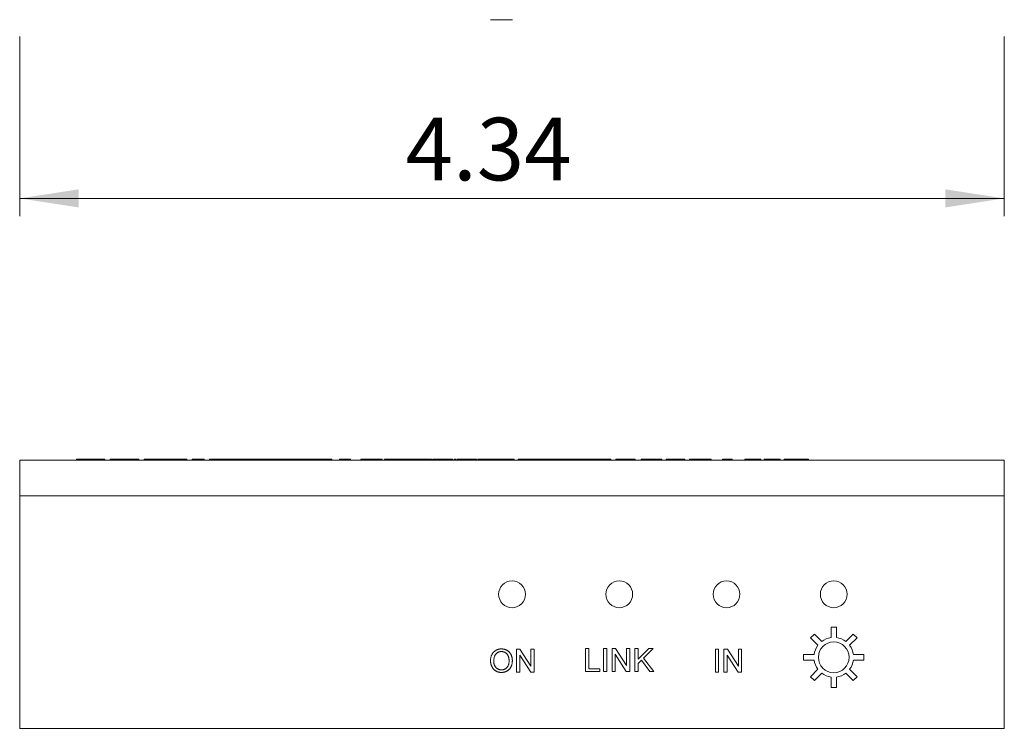
# Model space of a CAD drawing. Units: inches. Extents: x 2.2 to 15.4, y 0.8 to 10.4.
# Drawn here: x 2.5 to 4.7, y 2.3 to 3.8 of the extents above; entities that cross this region are included whole.
import ezdxf

# ---------------------------------------------------------------- set-up
doc = ezdxf.new("R2010")
doc.units = ezdxf.units.IN
doc.header["$MEASUREMENT"] = 0
doc.styles.add('SLDTEXTSTYLE0', font='TXT', dxfattribs={"width": 0.75})
doc.dimstyles.new('SLDDIMSTYLE0', dxfattribs={"dimtxt": 0.137795, "dimasz": 0.13, "dimexe": 0, "dimexo": 0.0625, "dimgap": 0.034449, "dimtad": 1, "dimlfac": 2, "dimrnd": 1e-09, "dimzin": 12, "dimdsep": 46, "dimtxsty": 'SLDTEXTSTYLE0', "dimsah": 1, "dimcen": 0.09, "dimadec": 0, "dimazin": 3, "dimtfac": 1, "dimtofl": 0, "dimtmove": 0, "dimatfit": 3, "dimfxl": 0, "dimfrac": 2, "dimtolj": 1, "dimtzin": 12, "dimarcsym": 0})

# ---------------------------------------------------------------- blocks, each defined once
blk = doc.blocks.new('_D')
at = {"color": 7, "linetype": 'Continuous', "lineweight": 0}
for p, q in [((2.5291, 3.7958), (2.5291, 3.3996)), ((4.6976, 3.7958), (4.6976, 3.3996)), ((4.6976, 3.439), (2.5291, 3.439))]:
    blk.add_line(p, q, dxfattribs=at)
for points in [[(2.5291, 3.439), (2.6591, 3.419), (2.6591, 3.459)], [(4.6976, 3.439), (4.5676, 3.459), (4.5676, 3.419)]]:
    blk.add_solid(points, dxfattribs=at)
at = {"color": 7, "linetype": 'Continuous', "lineweight": 0, "insert": (3.3792, 3.6166, 0.0007), "char_height": 0.1378, "attachment_point": 1, "style": 'SLDTEXTSTYLE0'}
blk.add_mtext('4.34', dxfattribs=at)

msp = doc.modelspace()

# ---------------------------------------------------------------- linework, layer by layer
at = {"color": 7, "linetype": 'Continuous', "lineweight": 0}
for p, q in [((2.6541, 2.8646), (2.6541, 2.8621)), ((2.7165, 2.8646), (2.6541, 2.8646)), ((2.7165, 2.8646), (2.7165, 2.8621)), ((2.7285, 2.8646), (2.7285, 2.8621)), ((2.7912, 2.8646), (2.7285, 2.8646)), ((2.7912, 2.8646), (2.7912, 2.8621)), ((2.8032, 2.8646), (2.8032, 2.8621)), ((2.8032, 2.8646), (2.8346, 2.8646)), ((2.8346, 2.8646), (2.8346, 2.8621)), ((2.8346, 2.8646), (2.8656, 2.8646)), ((2.8656, 2.8646), (2.8656, 2.8621)), ((2.8656, 2.8646), (2.8969, 2.8646)), ((2.8969, 2.8646), (2.8969, 2.8621)), ((2.9089, 2.8646), (2.9089, 2.8621)), ((2.9089, 2.8646), (2.9352, 2.8646)), ((2.9352, 2.8646), (2.9352, 2.8621)), ((2.9472, 2.8646), (2.9472, 2.8621)), ((2.9472, 2.8646), (2.9697, 2.8646)), ((2.9697, 2.8646), (2.9697, 2.8621)), ((2.9697, 2.8646), (2.9959, 2.8646)), ((2.9959, 2.8646), (2.9959, 2.8621)), ((2.9959, 2.8646), (3.0184, 2.8646)), ((3.0184, 2.8646), (3.0184, 2.8621)), ((3.0184, 2.8646), (3.0653, 2.8646)), ((3.0653, 2.8646), (3.0653, 2.8621)), ((3.2166, 2.8646), (3.0653, 2.8646)), ((3.2166, 2.8646), (3.2166, 2.8621)), ((3.2335, 2.8646), (3.2335, 2.8621)), ((3.2335, 2.8646), (3.2455, 2.8646)), ((3.2455, 2.8646), (3.2575, 2.8646)), ((3.2575, 2.8621), (3.2575, 2.8646)), ((3.2802, 2.8646), (3.2802, 2.8621)), ((3.298, 2.8646), (3.2802, 2.8646)), ((3.298, 2.8646), (3.298, 2.8621)), ((3.3059, 2.8646), (3.298, 2.8646)), ((3.3059, 2.8646), (3.3059, 2.8621)), ((3.3237, 2.8646), (3.3059, 2.8646)), ((3.3237, 2.8646), (3.3237, 2.8621)), ((3.3272, 2.8646), (3.3237, 2.8646)), ((3.3272, 2.8646), (3.3272, 2.8621)), ((3.3322, 2.8646), (3.3322, 2.8621)), ((3.3401, 2.8646), (3.3322, 2.8646)), ((3.3401, 2.8646), (3.3401, 2.8621)), ((3.3481, 2.8646), (3.3401, 2.8646)), ((3.3481, 2.8646), (3.3481, 2.8621)), ((3.352, 2.8646), (3.352, 2.8621)), ((3.3636, 2.8646), (3.3636, 2.8621)), ((3.3706, 2.8646), (3.3636, 2.8646)), ((3.3706, 2.8646), (3.3706, 2.8621)), ((3.3796, 2.8646), (3.3706, 2.8646)), ((3.3796, 2.8646), (3.3796, 2.8621)), ((3.3802, 2.8646), (3.3802, 2.8621)), ((3.3886, 2.8646), (3.3802, 2.8646)), ((3.3886, 2.8646), (3.3886, 2.8621)), ((3.3949, 2.8646), (3.3886, 2.8646)), ((3.3949, 2.8646), (3.3949, 2.8621)), ((3.4186, 2.8646), (3.3949, 2.8646)), ((3.4186, 2.8646), (3.4186, 2.8621)), ((3.4249, 2.8646), (3.4186, 2.8646)), ((3.4249, 2.8646), (3.4249, 2.8621)), ((3.4332, 2.8646), (3.4249, 2.8646)), ((3.4332, 2.8646), (3.4332, 2.8621)), ((3.437, 2.8646), (3.437, 2.8621)), ((3.447, 2.8646), (3.4392, 2.8646)), ((3.4392, 2.8646), (3.4392, 2.8621)), ((3.447, 2.8646), (3.447, 2.8621)), ((3.4737, 2.8646), (3.447, 2.8646)), ((3.4737, 2.8646), (3.4737, 2.8621)), ((3.482, 2.8646), (3.4737, 2.8646)), ((3.482, 2.8646), (3.482, 2.8621)), ((3.4862, 2.8646), (3.4862, 2.8621)), ((3.4919, 2.8646), (3.4919, 2.8621)), ((3.5152, 2.8646), (3.5152, 2.8621)), ((3.5354, 2.8646), (3.5354, 2.8621)), ((3.5439, 2.8646), (3.5375, 2.8646)), ((3.5439, 2.8646), (3.5439, 2.8621)), ((3.5525, 2.8646), (3.5447, 2.8646)), ((3.5447, 2.8646), (3.5447, 2.8621)), ((3.5525, 2.8646), (3.5525, 2.8621)), ((3.5673, 2.8646), (3.5525, 2.8646)), ((3.5673, 2.8646), (3.5673, 2.8621)), ((3.5755, 2.8646), (3.5673, 2.8646)), ((3.5755, 2.8646), (3.5755, 2.8621)), ((3.5903, 2.8646), (3.5755, 2.8646)), ((3.5903, 2.8646), (3.5903, 2.8621)), ((3.5982, 2.8646), (3.5903, 2.8646)), ((3.5982, 2.8646), (3.5982, 2.8621)), ((3.6103, 2.8646), (3.5982, 2.8646)), ((3.6103, 2.8646), (3.6103, 2.8621)), ((3.6181, 2.8646), (3.6103, 2.8646)), ((3.6181, 2.8646), (3.6181, 2.8621)), ((3.6267, 2.8646), (3.6267, 2.8621)), ((3.6445, 2.8646), (3.6267, 2.8646)), ((3.6445, 2.8646), (3.6445, 2.8621)), ((3.6524, 2.8646), (3.6445, 2.8646)), ((3.6524, 2.8646), (3.6524, 2.8621)), ((3.6702, 2.8646), (3.6524, 2.8646)), ((3.6702, 2.8646), (3.6702, 2.8621)), ((3.6745, 2.8646), (3.6702, 2.8646)), ((3.6745, 2.8646), (3.6745, 2.8621)), ((3.6923, 2.8646), (3.6745, 2.8646)), ((3.7001, 2.8646), (3.6923, 2.8646)), ((3.6923, 2.8646), (3.6923, 2.8621)), ((3.7001, 2.8646), (3.7001, 2.8621)), ((3.718, 2.8646), (3.7001, 2.8646)), ((3.718, 2.8646), (3.718, 2.8621)), ((3.7265, 2.8646), (3.718, 2.8646)), ((3.7265, 2.8646), (3.7265, 2.8621)), ((3.7672, 2.8646), (3.7265, 2.8646)), ((3.7672, 2.8646), (3.7672, 2.8621)), ((3.7779, 2.8646), (3.7672, 2.8646)), ((3.7857, 2.8646), (3.7779, 2.8646)), ((3.7779, 2.8646), (3.7779, 2.8621)), ((3.7857, 2.8646), (3.7857, 2.8621)), ((3.7937, 2.8646), (3.7857, 2.8646)), ((3.7937, 2.8646), (3.7937, 2.8621)), ((3.7976, 2.8646), (3.7976, 2.8621)), ((3.8093, 2.8646), (3.8093, 2.8621)), ((3.8162, 2.8646), (3.8093, 2.8646)), ((3.8162, 2.8646), (3.8162, 2.8621)), ((3.8252, 2.8646), (3.8162, 2.8646)), ((3.8252, 2.8646), (3.8252, 2.8621)), ((3.8313, 2.8646), (3.8252, 2.8646)), ((3.8313, 2.8646), (3.8313, 2.8621)), ((3.842, 2.8646), (3.842, 2.8621)), ((3.8499, 2.8646), (3.842, 2.8646)), ((3.8499, 2.8646), (3.8499, 2.8621)), ((3.8765, 2.8646), (3.8499, 2.8646)), ((3.8765, 2.8646), (3.8765, 2.8621)), ((3.8848, 2.8646), (3.8765, 2.8646)), ((3.8848, 2.8646), (3.8848, 2.8621)), ((3.9176, 2.8646), (3.8976, 2.8646)), ((3.8976, 2.8646), (3.8976, 2.8621)), ((3.9176, 2.8646), (3.9176, 2.8621)), ((3.9433, 2.8646), (3.9433, 2.8621)), ((3.9532, 2.8646), (3.9532, 2.8621)), ((3.9939, 2.8646), (3.9532, 2.8646)), ((3.9939, 2.8646), (3.9939, 2.8621)), ((4.0046, 2.8646), (4.0046, 2.8621)), ((4.0124, 2.8646), (4.0046, 2.8646)), ((4.0124, 2.8646), (4.0124, 2.8621)), ((4.0205, 2.8646), (4.0124, 2.8646)), ((4.0205, 2.8646), (4.0205, 2.8621)), ((4.0243, 2.8646), (4.0243, 2.8621)), ((4.036, 2.8646), (4.036, 2.8621)), ((4.0429, 2.8646), (4.036, 2.8646)), ((4.0429, 2.8646), (4.0429, 2.8621)), ((4.0519, 2.8646), (4.0429, 2.8646)), ((4.0519, 2.8646), (4.0519, 2.8621)), ((4.0773, 2.8646), (4.0773, 2.8621)), ((4.098, 2.8646), (4.0773, 2.8646)), ((4.098, 2.8646), (4.098, 2.8621)), ((4.1258, 2.8646), (4.1258, 2.8621)), ((4.1343, 2.8646), (4.1258, 2.8646)), ((4.1343, 2.8646), (4.1343, 2.8621)), ((4.1415, 2.8646), (4.1343, 2.8646)), ((4.1415, 2.8646), (4.1415, 2.8621)), ((4.1439, 2.8646), (4.1439, 2.8621)), ((4.1614, 2.8646), (4.1614, 2.8621)), ((4.1686, 2.8646), (4.1686, 2.8621)), ((4.174, 2.8646), (4.174, 2.8621)), ((4.1864, 2.8646), (4.1864, 2.8621)), ((4.2042, 2.8646), (4.2042, 2.8621)), ((4.2128, 2.8646), (4.2128, 2.8621)), ((4.2206, 2.8646), (4.2128, 2.8646)), ((4.2354, 2.8646), (4.2206, 2.8646)), ((4.2206, 2.8646), (4.2206, 2.8621)), ((4.2354, 2.8646), (4.2354, 2.8621)), ((4.2436, 2.8646), (4.2354, 2.8646)), ((4.2436, 2.8646), (4.2436, 2.8621)), ((4.2584, 2.8646), (4.2436, 2.8646)), ((4.2584, 2.8646), (4.2584, 2.8621)), ((4.2663, 2.8646), (4.2584, 2.8646)), ((4.2663, 2.8646), (4.2663, 2.8621)), ((2.5291, 2.8621), (4.6976, 2.8621)), ((2.5291, 2.7834), (2.5291, 2.8621)), ((4.6976, 2.8621), (4.6976, 2.7834)), ((2.5291, 2.7834), (2.5291, 2.2715)), ((4.6976, 2.7834), (2.5291, 2.7834)), ((4.6976, 2.7834), (4.6976, 2.2715)), ((4.316, 2.4945), (4.316, 2.4715)), ((4.316, 2.4945), (4.328, 2.4945)), ((4.328, 2.4945), (4.328, 2.4715)), ((4.2793, 2.4793), (4.2708, 2.4708)), ((4.2793, 2.4793), (4.2955, 2.463)), ((4.3648, 2.4793), (4.3485, 2.463)), ((4.3648, 2.4793), (4.3733, 2.4708)), ((4.2708, 2.4708), (4.287, 2.4546)), ((4.3733, 2.4708), (4.357, 2.4546)), ((3.6232, 2.3953), (3.6232, 2.4458)), ((3.6232, 2.4458), (3.6307, 2.4458)), ((3.6545, 2.3953), (3.6303, 2.433)), ((3.6303, 2.433), (3.6303, 2.3953)), ((3.6307, 2.4458), (3.6549, 2.4081)), ((3.6549, 2.4081), (3.6549, 2.4458)), ((3.6549, 2.4458), (3.6621, 2.4458)), ((3.6621, 2.4458), (3.6621, 2.3953)), ((3.7753, 2.3969), (3.7753, 2.4474)), ((3.7753, 2.4474), (3.7825, 2.4474)), ((3.7825, 2.4474), (3.7825, 2.4027)), ((3.8149, 2.3969), (3.8149, 2.4474)), ((3.8149, 2.4474), (3.822, 2.4474)), ((3.822, 2.4474), (3.822, 2.3969)), ((3.8337, 2.3969), (3.8337, 2.4474)), ((3.8337, 2.4474), (3.8412, 2.4474)), ((3.865, 2.3969), (3.8408, 2.4346)), ((3.8408, 2.4346), (3.8408, 2.3969)), ((3.8412, 2.4474), (3.8654, 2.4097)), ((3.8654, 2.4097), (3.8654, 2.4474)), ((3.8654, 2.4474), (3.8726, 2.4474)), ((3.8726, 2.4474), (3.8726, 2.3969)), ((3.8842, 2.3969), (3.8842, 2.4474)), ((3.8842, 2.4474), (3.8914, 2.4474)), ((3.8914, 2.4474), (3.8914, 2.4241)), ((3.8914, 2.4241), (3.9147, 2.4474)), ((3.9244, 2.4474), (3.9033, 2.4263)), ((3.9147, 2.4474), (3.9244, 2.4474)), ((4.0614, 2.3953), (4.0614, 2.4458)), ((4.0614, 2.4458), (4.0685, 2.4458)), ((4.0685, 2.4458), (4.0685, 2.3953)), ((4.0802, 2.3953), (4.0802, 2.4458)), ((4.0802, 2.4458), (4.0877, 2.4458)), ((4.1115, 2.3953), (4.0873, 2.433)), ((4.0873, 2.433), (4.0873, 2.3953)), ((4.0877, 2.4458), (4.1119, 2.4081)), ((4.1119, 2.4081), (4.1119, 2.4458)), ((4.1119, 2.4458), (4.1191, 2.4458)), ((4.1191, 2.4458), (4.1191, 2.3953)), ((4.2556, 2.434), (4.2556, 2.422)), ((4.2556, 2.434), (4.2785, 2.434)), ((4.3885, 2.434), (4.3655, 2.434)), ((4.3885, 2.434), (4.3885, 2.422)), ((3.8988, 2.4218), (3.8914, 2.4144)), ((3.8914, 2.4144), (3.8914, 2.3969)), ((3.9169, 2.3969), (3.8988, 2.4218)), ((3.9033, 2.4263), (3.9257, 2.3969)), ((4.2556, 2.422), (4.2785, 2.422)), ((4.3885, 2.422), (4.3655, 2.422)), ((3.6303, 2.3953), (3.6232, 2.3953)), ((3.6621, 2.3953), (3.6545, 2.3953)), ((3.8065, 2.3969), (3.7753, 2.3969)), ((3.7825, 2.4027), (3.8065, 2.4027)), ((3.8065, 2.4027), (3.8065, 2.3969)), ((3.822, 2.3969), (3.8149, 2.3969)), ((3.8408, 2.3969), (3.8337, 2.3969)), ((3.8726, 2.3969), (3.865, 2.3969)), ((3.8914, 2.3969), (3.8842, 2.3969)), ((3.9257, 2.3969), (3.9169, 2.3969)), ((4.0685, 2.3953), (4.0614, 2.3953)), ((4.0873, 2.3953), (4.0802, 2.3953)), ((4.1191, 2.3953), (4.1115, 2.3953)), ((4.2708, 2.3853), (4.287, 2.4015)), ((4.2793, 2.3768), (4.2955, 2.393)), ((4.3648, 2.3768), (4.3485, 2.393)), ((4.3733, 2.3853), (4.357, 2.4015)), ((4.2708, 2.3853), (4.2793, 2.3768)), ((4.316, 2.3616), (4.316, 2.3845)), ((4.328, 2.3616), (4.328, 2.3845)), ((4.3733, 2.3853), (4.3648, 2.3768)), ((4.316, 2.3616), (4.328, 2.3616)), ((2.5291, 2.2715), (4.6976, 2.2715))]:
    msp.add_line(p, q, dxfattribs=at)
for centre, radius in [((3.6134, 2.5668), 0.0295), ((3.8496, 2.5668), 0.0295), ((4.0858, 2.5668), 0.0295), ((4.322, 2.5668), 0.0295), ((4.322, 2.428), 0.0339)]:
    msp.add_circle(centre, radius, dxfattribs=at)
for start, end in [(142.8555, 172.1445), (97.8555, 127.1445), (52.8555, 82.1445), (7.8555, 37.1445), (187.8555, 217.1445), (322.8555, 352.1445), (232.8555, 262.1445), (277.8555, 307.1445)]:
    msp.add_arc((4.322, 2.428), 0.0439, start, end, dxfattribs=at)
for points, knots in [([(3.5661, 3.8327), (3.5661, 3.8327), (3.5662, 3.8327), (3.5665, 3.8327), (3.567, 3.8327), (3.5678, 3.8327), (3.5687, 3.8327), (3.5699, 3.8327), (3.5712, 3.8327), (3.5728, 3.8327), (3.5745, 3.8327), (3.5764, 3.8327), (3.5784, 3.8327), (3.5805, 3.8327), (3.5827, 3.8327), (3.5851, 3.8327), (3.5876, 3.8327), (3.5893, 3.8327), (3.5901, 3.8327)], [0, 0, 0, 0, 0.075226, 0.146575, 0.2145, 0.27953, 0.342403, 0.403496, 0.463762, 0.523864, 0.583252, 0.641302, 0.698898, 0.756295, 0.814628, 0.874325, 0.935783, 1, 1, 1, 1]), ([(3.5901, 3.8327), (3.5907, 3.8327), (3.5918, 3.8327), (3.5935, 3.8327), (3.5952, 3.8327), (3.5967, 3.8327), (3.5983, 3.8327), (3.5998, 3.8327), (3.6013, 3.8327), (3.6027, 3.8327), (3.604, 3.8327), (3.6053, 3.8327), (3.6065, 3.8327), (3.6076, 3.8327), (3.6086, 3.8327), (3.6096, 3.8327), (3.6104, 3.8327), (3.6112, 3.8327), (3.6119, 3.8327), (3.6125, 3.8327), (3.613, 3.8327), (3.6134, 3.8327), (3.6137, 3.8327), (3.6139, 3.8327), (3.6141, 3.8327), (3.6141, 3.8327), (3.6141, 3.8327)], [0, 0, 0, 0, 0.043099, 0.085587, 0.126908, 0.167967, 0.20845, 0.249025, 0.289281, 0.33001, 0.370598, 0.410466, 0.450033, 0.489688, 0.529116, 0.569037, 0.609703, 0.650759, 0.692509, 0.734219, 0.776707, 0.819552, 0.863351, 0.907839, 0.953334, 1, 1, 1, 1]), ([(3.352, 2.8646), (3.3517, 2.8646), (3.3512, 2.8646), (3.3504, 2.8646), (3.3493, 2.8646), (3.3485, 2.8646), (3.3481, 2.8646)], [0, 0, 0, 0, 0.177495, 0.405226, 0.678388, 1, 1, 1, 1]), ([(3.3636, 2.8646), (3.3634, 2.8646), (3.3629, 2.8646), (3.3622, 2.8646), (3.3615, 2.8646), (3.3609, 2.8646), (3.3603, 2.8646), (3.3597, 2.8646), (3.3592, 2.8646), (3.3585, 2.8646), (3.3577, 2.8646), (3.3568, 2.8646), (3.356, 2.8646), (3.3549, 2.8646), (3.3536, 2.8646), (3.3525, 2.8646), (3.352, 2.8646)], [0, 0, 0, 0, 0.080781, 0.156541, 0.227935, 0.29431, 0.356868, 0.414759, 0.467641, 0.516748, 0.60473, 0.681571, 0.74811, 0.804941, 0.905406, 1, 1, 1, 1]), ([(3.437, 2.8646), (3.4369, 2.8646), (3.4367, 2.8646), (3.435, 2.8646), (3.4343, 2.8646)], [0, 0, 0, 0, 0.582055, 1, 1, 1, 1]), ([(3.4899, 2.8646), (3.4891, 2.8646), (3.4872, 2.8646), (3.4866, 2.8646), (3.4862, 2.8646)], [0, 0, 0, 0, 0.428733, 1, 1, 1, 1]), ([(3.5152, 2.8646), (3.5146, 2.8646), (3.5134, 2.8646), (3.5117, 2.8646), (3.51, 2.8646), (3.5084, 2.8646), (3.5069, 2.8646), (3.5055, 2.8646), (3.5041, 2.8646), (3.5028, 2.8646), (3.5016, 2.8646), (3.5004, 2.8646), (3.4993, 2.8646), (3.4983, 2.8646), (3.4974, 2.8646), (3.4965, 2.8646), (3.4957, 2.8646), (3.4949, 2.8646), (3.4943, 2.8646), (3.4937, 2.8646), (3.4932, 2.8646), (3.4928, 2.8646), (3.4924, 2.8646), (3.4922, 2.8646), (3.492, 2.8646), (3.492, 2.8646), (3.4919, 2.8646)], [0, 0, 0, 0, 0.0524926, 0.1028255, 0.1513973, 0.1980331, 0.2428759, 0.2859992, 0.3278487, 0.3683946, 0.407852, 0.4468376, 0.485166, 0.5233414, 0.5616022, 0.5999199, 0.6384964, 0.6777906, 0.71729, 0.7566052, 0.7960679, 0.8358862, 0.8757137, 0.9162635, 0.9577597, 1, 1, 1, 1]), ([(3.5354, 2.8646), (3.5354, 2.8646), (3.5353, 2.8646), (3.5349, 2.8646), (3.5341, 2.8646), (3.5332, 2.8646), (3.5323, 2.8646), (3.5316, 2.8646), (3.5308, 2.8646), (3.5299, 2.8646), (3.529, 2.8646), (3.528, 2.8646), (3.5269, 2.8646), (3.5254, 2.8646), (3.5234, 2.8646), (3.5208, 2.8646), (3.5181, 2.8646), (3.5162, 2.8646), (3.5152, 2.8646)], [0, 0, 0, 0, 0.074816, 0.148535, 0.223872, 0.301297, 0.340894, 0.38034, 0.420127, 0.45995, 0.500831, 0.541907, 0.584439, 0.62808, 0.717267, 0.80786, 0.901925, 1, 1, 1, 1]), ([(3.7976, 2.8646), (3.7974, 2.8646), (3.7969, 2.8646), (3.796, 2.8646), (3.7949, 2.8646), (3.7941, 2.8646), (3.7937, 2.8646)], [0, 0, 0, 0, 0.177495, 0.405226, 0.678388, 1, 1, 1, 1]), ([(3.8093, 2.8646), (3.809, 2.8646), (3.8085, 2.8646), (3.8078, 2.8646), (3.8072, 2.8646), (3.8065, 2.8646), (3.8059, 2.8646), (3.8053, 2.8646), (3.8048, 2.8646), (3.8041, 2.8646), (3.8034, 2.8646), (3.8025, 2.8646), (3.8016, 2.8646), (3.8005, 2.8646), (3.7992, 2.8646), (3.7981, 2.8646), (3.7976, 2.8646)], [0, 0, 0, 0, 0.0807815, 0.1565412, 0.227935, 0.2943103, 0.3568679, 0.4147586, 0.4676414, 0.5167484, 0.6047297, 0.6815707, 0.7481095, 0.8049411, 0.905406, 1, 1, 1, 1]), ([(3.9433, 2.8646), (3.9433, 2.8646), (3.9432, 2.8646), (3.9429, 2.8646), (3.9425, 2.8646), (3.9418, 2.8646), (3.941, 2.8646), (3.9402, 2.8646), (3.9392, 2.8646), (3.9381, 2.8646), (3.9369, 2.8646), (3.9357, 2.8646), (3.9344, 2.8646), (3.933, 2.8646), (3.9316, 2.8646), (3.93, 2.8646), (3.9282, 2.8646), (3.9264, 2.8646), (3.9244, 2.8646), (3.9222, 2.8646), (3.9199, 2.8646), (3.9184, 2.8646), (3.9176, 2.8646)], [0, 0, 0, 0, 0.070538, 0.137265, 0.200472, 0.260573, 0.317203, 0.370006, 0.419824, 0.466241, 0.510134, 0.552081, 0.591863, 0.630336, 0.668716, 0.708706, 0.750896, 0.795285, 0.84198, 0.891765, 0.944294, 1, 1, 1, 1]), ([(4.0243, 2.8646), (4.0241, 2.8646), (4.0236, 2.8646), (4.0227, 2.8646), (4.0216, 2.8646), (4.0209, 2.8646), (4.0205, 2.8646)], [0, 0, 0, 0, 0.177495, 0.405226, 0.678388, 1, 1, 1, 1]), ([(4.036, 2.8646), (4.0357, 2.8646), (4.0353, 2.8646), (4.0346, 2.8646), (4.0339, 2.8646), (4.0333, 2.8646), (4.0326, 2.8646), (4.0321, 2.8646), (4.0315, 2.8646), (4.0309, 2.8646), (4.0301, 2.8646), (4.0292, 2.8646), (4.0283, 2.8646), (4.0273, 2.8646), (4.026, 2.8646), (4.0249, 2.8646), (4.0243, 2.8646)], [0, 0, 0, 0, 0.080781, 0.156541, 0.227935, 0.29431, 0.356868, 0.414759, 0.467641, 0.516748, 0.60473, 0.681571, 0.74811, 0.804941, 0.905406, 1, 1, 1, 1]), ([(4.1439, 2.8646), (4.1436, 2.8646), (4.143, 2.8646), (4.1423, 2.8646), (4.1418, 2.8646), (4.1416, 2.8646), (4.1415, 2.8646)], [0, 0, 0, 0, 0.2372165, 0.4825865, 0.7368469, 1, 1, 1, 1]), ([(4.1614, 2.8646), (4.161, 2.8646), (4.1602, 2.8646), (4.1589, 2.8646), (4.1577, 2.8646), (4.1564, 2.8646), (4.1552, 2.8646), (4.154, 2.8646), (4.1527, 2.8646), (4.1511, 2.8646), (4.1492, 2.8646), (4.1472, 2.8646), (4.1454, 2.8646), (4.1444, 2.8646), (4.1439, 2.8646)], [0, 0, 0, 0, 0.050273, 0.102792, 0.157615, 0.214634, 0.274064, 0.335948, 0.400322, 0.467079, 0.602073, 0.735748, 0.868203, 1, 1, 1, 1]), ([(4.174, 2.8646), (4.1735, 2.8646), (4.1726, 2.8646), (4.1716, 2.8646), (4.1706, 2.8646), (4.1699, 2.8646), (4.1693, 2.8646), (4.1689, 2.8646), (4.1686, 2.8646), (4.1686, 2.8646), (4.1686, 2.8646)], [0, 0, 0, 0, 0.097421, 0.200886, 0.311172, 0.429798, 0.55774, 0.694715, 0.84213, 1, 1, 1, 1]), ([(4.1864, 2.8646), (4.1858, 2.8646), (4.1845, 2.8646), (4.1827, 2.8646), (4.1809, 2.8646), (4.1793, 2.8646), (4.1778, 2.8646), (4.1764, 2.8646), (4.1751, 2.8646), (4.1744, 2.8646), (4.174, 2.8646)], [0, 0, 0, 0, 0.1379032, 0.2688733, 0.3951781, 0.5170892, 0.636743, 0.7562218, 0.8766284, 1, 1, 1, 1]), ([(4.2042, 2.8646), (4.2042, 2.8646), (4.2042, 2.8646), (4.2041, 2.8646), (4.204, 2.8646), (4.2038, 2.8646), (4.2035, 2.8646), (4.2031, 2.8646), (4.2027, 2.8646), (4.2023, 2.8646), (4.2017, 2.8646), (4.2012, 2.8646), (4.2005, 2.8646), (4.1998, 2.8646), (4.199, 2.8646), (4.1982, 2.8646), (4.1973, 2.8646), (4.1963, 2.8646), (4.1953, 2.8646), (4.1942, 2.8646), (4.1931, 2.8646), (4.1919, 2.8646), (4.1906, 2.8646), (4.1893, 2.8646), (4.1878, 2.8646), (4.1869, 2.8646), (4.1864, 2.8646)], [0, 0, 0, 0, 0.0628739, 0.1228366, 0.1796566, 0.23396, 0.285595, 0.3345131, 0.3809048, 0.4248946, 0.466529, 0.5064883, 0.5450316, 0.5818312, 0.6174483, 0.6520669, 0.6858797, 0.7191746, 0.7521816, 0.7852402, 0.8186564, 0.8525477, 0.8876263, 0.9236351, 0.9610218, 1, 1, 1, 1]), ([(3.5661, 2.4199), (3.5661, 2.4209), (3.5662, 2.4229), (3.5665, 2.4257), (3.567, 2.4284), (3.5678, 2.431), (3.5687, 2.4333), (3.5699, 2.4356), (3.5712, 2.4376), (3.5728, 2.4394), (3.5745, 2.4411), (3.5764, 2.4425), (3.5784, 2.4437), (3.5805, 2.4447), (3.5827, 2.4455), (3.5851, 2.4461), (3.5876, 2.4464), (3.5893, 2.4464), (3.5901, 2.4465)], [0, 0, 0, 0, 0.075226, 0.146575, 0.2145, 0.27953, 0.342403, 0.403496, 0.463762, 0.523864, 0.583252, 0.641302, 0.698898, 0.756295, 0.814628, 0.874325, 0.935783, 1, 1, 1, 1]), ([(3.5902, 2.4406), (3.5896, 2.4406), (3.5885, 2.4406), (3.5868, 2.4403), (3.5853, 2.44), (3.5837, 2.4395), (3.5823, 2.4388), (3.5809, 2.4379), (3.5795, 2.437), (3.5782, 2.4358), (3.577, 2.4345), (3.576, 2.433), (3.5752, 2.4313), (3.5745, 2.4294), (3.5739, 2.4273), (3.5735, 2.4249), (3.5733, 2.4224), (3.5733, 2.4207), (3.5733, 2.4198)], [0, 0, 0, 0, 0.055943, 0.110382, 0.164048, 0.216759, 0.269601, 0.323009, 0.377581, 0.433449, 0.490922, 0.550625, 0.613117, 0.679861, 0.751358, 0.828261, 0.910795, 1, 1, 1, 1]), ([(3.5901, 2.4465), (3.5907, 2.4465), (3.5918, 2.4464), (3.5935, 2.4463), (3.5952, 2.446), (3.5967, 2.4457), (3.5983, 2.4452), (3.5998, 2.4446), (3.6013, 2.4439), (3.6027, 2.4432), (3.604, 2.4423), (3.6053, 2.4413), (3.6065, 2.4403), (3.6076, 2.4392), (3.6086, 2.438), (3.6096, 2.4367), (3.6104, 2.4353), (3.6112, 2.4339), (3.6119, 2.4324), (3.6125, 2.4308), (3.613, 2.4292), (3.6134, 2.4276), (3.6137, 2.4259), (3.6139, 2.4241), (3.6141, 2.4223), (3.6141, 2.4211), (3.6141, 2.4205)], [0, 0, 0, 0, 0.043099, 0.085587, 0.126908, 0.167967, 0.20845, 0.249025, 0.289281, 0.33001, 0.370598, 0.410466, 0.450033, 0.489688, 0.529116, 0.569037, 0.609703, 0.650759, 0.692509, 0.734219, 0.776707, 0.819552, 0.863351, 0.907839, 0.953334, 1, 1, 1, 1]), ([(3.607, 2.4205), (3.607, 2.421), (3.607, 2.422), (3.6068, 2.4234), (3.6067, 2.4248), (3.6065, 2.4262), (3.6062, 2.4275), (3.6058, 2.4287), (3.6054, 2.43), (3.6049, 2.4311), (3.6044, 2.4322), (3.6038, 2.4332), (3.6032, 2.4342), (3.6024, 2.4351), (3.6017, 2.436), (3.6008, 2.4368), (3.5999, 2.4375), (3.599, 2.4381), (3.598, 2.4387), (3.597, 2.4392), (3.5959, 2.4397), (3.5948, 2.44), (3.5937, 2.4403), (3.5926, 2.4405), (3.5914, 2.4406), (3.5906, 2.4406), (3.5902, 2.4406)], [0, 0, 0, 0, 0.050852, 0.099752, 0.147438, 0.194086, 0.239171, 0.28334, 0.326577, 0.368936, 0.410572, 0.451051, 0.490877, 0.530044, 0.568937, 0.607578, 0.64642, 0.685679, 0.724799, 0.763513, 0.802173, 0.84074, 0.879649, 0.919071, 0.959098, 1, 1, 1, 1]), ([(3.5901, 2.3946), (3.5895, 2.3946), (3.5884, 2.3946), (3.5867, 2.3948), (3.585, 2.3951), (3.5834, 2.3954), (3.5818, 2.3959), (3.5803, 2.3965), (3.5789, 2.3972), (3.5774, 2.398), (3.5761, 2.3989), (3.5748, 2.3999), (3.5736, 2.4009), (3.5726, 2.4021), (3.5715, 2.4033), (3.5706, 2.4046), (3.5697, 2.4059), (3.569, 2.4074), (3.5683, 2.4088), (3.5677, 2.4104), (3.5672, 2.4119), (3.5668, 2.4134), (3.5665, 2.415), (3.5663, 2.4166), (3.5661, 2.4182), (3.5661, 2.4193), (3.5661, 2.4199)], [0, 0, 0, 0, 0.044697, 0.088534, 0.131409, 0.173814, 0.215715, 0.257247, 0.298848, 0.340604, 0.382029, 0.42297, 0.463632, 0.504048, 0.544591, 0.584964, 0.626265, 0.667979, 0.709943, 0.751382, 0.792619, 0.833948, 0.875008, 0.916446, 0.957907, 1, 1, 1, 1]), ([(3.5733, 2.4198), (3.5733, 2.4191), (3.5733, 2.4176), (3.5735, 2.4156), (3.5739, 2.4136), (3.5744, 2.4118), (3.5751, 2.41), (3.5759, 2.4084), (3.5769, 2.407), (3.578, 2.4056), (3.5793, 2.4044), (3.5806, 2.4033), (3.582, 2.4024), (3.5834, 2.4017), (3.585, 2.4011), (3.5866, 2.4007), (3.5883, 2.4005), (3.5895, 2.4005), (3.5901, 2.4004)], [0, 0, 0, 0, 0.075964, 0.148125, 0.217201, 0.2833, 0.347202, 0.4093, 0.470426, 0.531588, 0.591739, 0.650258, 0.707303, 0.764208, 0.821148, 0.879119, 0.938423, 1, 1, 1, 1]), ([(3.6141, 2.4205), (3.6141, 2.4198), (3.6141, 2.4186), (3.6139, 2.4168), (3.6137, 2.415), (3.6133, 2.4132), (3.6129, 2.4116), (3.6124, 2.4099), (3.6118, 2.4083), (3.611, 2.4068), (3.6102, 2.4054), (3.6093, 2.404), (3.6084, 2.4027), (3.6073, 2.4015), (3.6062, 2.4004), (3.605, 2.3994), (3.6037, 2.3985), (3.6023, 2.3977), (3.6009, 2.397), (3.5994, 2.3963), (3.5979, 2.3958), (3.5964, 2.3954), (3.5949, 2.395), (3.5933, 2.3948), (3.5917, 2.3946), (3.5907, 2.3946), (3.5901, 2.3946)], [0, 0, 0, 0, 0.04756, 0.093962, 0.139112, 0.183626, 0.227457, 0.270703, 0.313611, 0.35626, 0.398366, 0.439557, 0.480045, 0.519888, 0.559658, 0.599421, 0.639208, 0.679668, 0.72002, 0.759859, 0.79956, 0.839199, 0.878956, 0.918794, 0.959083, 1, 1, 1, 1]), ([(3.5901, 2.4004), (3.5907, 2.4005), (3.5919, 2.4005), (3.5936, 2.4007), (3.5952, 2.4012), (3.5968, 2.4017), (3.5983, 2.4025), (3.5997, 2.4034), (3.601, 2.4044), (3.6022, 2.4057), (3.6033, 2.407), (3.6043, 2.4085), (3.6051, 2.4102), (3.6058, 2.412), (3.6063, 2.4139), (3.6067, 2.416), (3.6069, 2.4182), (3.607, 2.4197), (3.607, 2.4205)], [0, 0, 0, 0, 0.061055, 0.119545, 0.176806, 0.232956, 0.288583, 0.344667, 0.401662, 0.46054, 0.520477, 0.581213, 0.643431, 0.707961, 0.775371, 0.846414, 0.921152, 1, 1, 1, 1])]:
    msp.add_open_spline(points, degree=3, knots=knots, dxfattribs=at)

# ---------------------------------------------------------------- dimensions: what is measured, and where the dimension line sits
dim = msp.add_linear_dim(base=(2.5291, 3.439), p1=(4.6976, 3.8352), p2=(2.5291, 3.8352), dimstyle='SLDDIMSTYLE0', dxfattribs=at)
dim.commit()
dim.dimension.update_dxf_attribs({"geometry": '_D', "text_midpoint": (3.6134, 3.439), "dimtype": 160})

doc.saveas('drawing.dxf')
